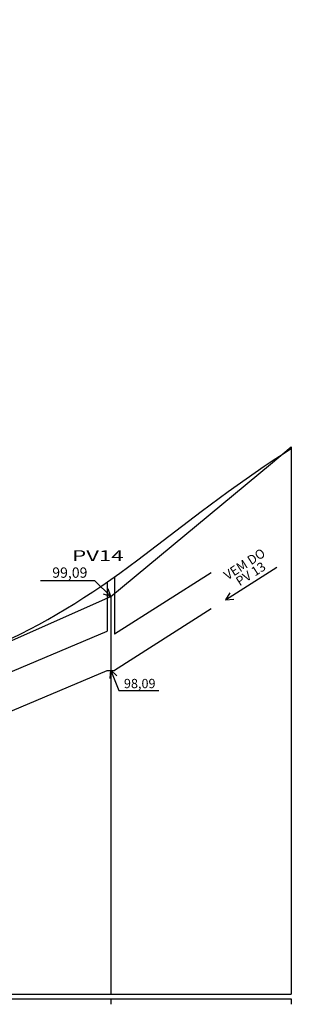
# Model space of a CAD drawing. Units: inches. Extents: x 185263 to 186246, y 1668431 to 1669544.
# Drawn here: x 185585 to 185615, y 1668718 to 1668828 of the extents above; entities that cross this region are included whole.
import ezdxf
from ezdxf.enums import TextEntityAlignment as Align

# ---------------------------------------------------------------- set-up
doc = ezdxf.new("R2010")
doc.units = ezdxf.units.IN
doc.header["$MEASUREMENT"] = 0
doc.linetypes.add('CONTINUO', pattern=[0])
doc.linetypes.add('LIN0', pattern=[0])
doc.layers.add('PERFIL_LONGITUDINAL', color=7, linetype='LIN0')
doc.styles.add('ESTACA', font='txt')
doc.styles.add('PLUVIAL', font='SIMPLEX')

msp = doc.modelspace()

# ---------------------------------------------------------------- linework, layer by layer
at = {"layer": 'PERFIL_LONGITUDINAL', "color": 30, "linetype": 'LIN0'}
for p, q in [((185606.461, 1668766.323), (185595.75, 1668759.519)), ((185594.95, 1668765.316), (185594.95, 1668759.86)), ((185595.75, 1668765.877), (185595.75, 1668759.519)), ((185606.461, 1668762.323), (185595.75, 1668755.519)), ((185566.75, 1668747.96), (185594.95, 1668759.86)), ((185566.75, 1668743.619), (185594.95, 1668755.519)), ((185594.95, 1668755.519), (185595.75, 1668755.519))]:
    msp.add_line(p, q, dxfattribs=at)
at = {"layer": 'PERFIL_LONGITUDINAL', "color": 252, "linetype": 'Continuous'}
for p, q in [((185608.047, 1668763.33), (185613.755, 1668766.956)), ((185593.566, 1668765.451), (185587.542, 1668765.451)), ((185595.35, 1668763.699), (185593.566, 1668765.451)), ((185595.35, 1668755.519), (185596.234, 1668753.277)), ((185596.234, 1668753.277), (185600.682, 1668753.277))]:
    msp.add_line(p, q, dxfattribs=at)
at = {"layer": 'PERFIL_LONGITUDINAL', "color": 7, "linetype": 'CONTINUO', "flags": 128}
msp.add_lwpolyline([(185275.35, 1668827.649), (185295.35, 1668809.719), (185315.35, 1668795.899), (185335.35, 1668789.919), (185355.35, 1668784.289), (185375.35, 1668778.969), (185384.091, 1668774.589), (185394.282, 1668770.229), (185395.35, 1668769.909), (185415.35, 1668762.159), (185435.148, 1668757.599), (185435.35, 1668757.629), (185455.35, 1668755.579), (185475.35, 1668755.679), (185495.35, 1668756.019), (185509.944, 1668755.999), (185515.35, 1668755.389), (185535.35, 1668753.379), (185538.787, 1668753.269), (185555.35, 1668752.749), (185575.35, 1668754.849), (185580.091, 1668756.949), (185595.35, 1668763.699), (185613.043, 1668778.369), (185615.35, 1668780.279)], dxfattribs=at)
at = {"layer": 'PERFIL_LONGITUDINAL', "color": 6, "linetype": 'CONTINUO', "flags": 128}
for points in [[(185605.35, 1668773.112), (185606.35, 1668773.867), (185607.35, 1668774.609), (185608.35, 1668775.339), (185609.35, 1668776.058), (185610.35, 1668776.764), (185611.35, 1668777.458), (185612.35, 1668778.139), (185613.35, 1668778.809), (185614.35, 1668779.466), (185615.35, 1668780.111)], [(185598.35, 1668767.786), (185605.35, 1668773.112)], [(185598.35, 1668767.786), (185605.35, 1668773.112)], [(185558.35, 1668753.184), (185559.35, 1668753.163), (185560.35, 1668753.162), (185561.35, 1668753.181), (185562.35, 1668753.219), (185563.35, 1668753.278), (185564.35, 1668753.356), (185565.35, 1668753.454), (185566.35, 1668753.571), (185567.35, 1668753.709), (185568.35, 1668753.866), (185569.35, 1668754.043), (185570.35, 1668754.24), (185571.35, 1668754.456), (185572.35, 1668754.693), (185573.35, 1668754.949), (185574.35, 1668755.225), (185575.35, 1668755.521), (185576.35, 1668755.836), (185577.35, 1668756.172), (185578.35, 1668756.527), (185579.35, 1668756.902), (185580.35, 1668757.297), (185581.35, 1668757.711), (185582.35, 1668758.145), (185583.35, 1668758.599), (185584.35, 1668759.073), (185585.35, 1668759.567), (185586.35, 1668760.08), (185587.35, 1668760.614), (185588.35, 1668761.167), (185589.35, 1668761.74), (185590.35, 1668762.332), (185591.35, 1668762.945), (185592.35, 1668763.577), (185593.35, 1668764.229), (185594.35, 1668764.901), (185595.35, 1668765.592), (185596.35, 1668766.304), (185597.35, 1668767.035), (185598.35, 1668767.786)]]:
    msp.add_lwpolyline(points, dxfattribs=at)
at = {"layer": 'PERFIL_LONGITUDINAL', "color": 8, "linetype": 'LIN0', "flags": 128}
for points in [[(185615.35, 1668780.279), (185615.35, 1668719.619)], [(185595.35, 1668763.699), (185595.35, 1668719.619)]]:
    msp.add_lwpolyline(points, dxfattribs=at)
at = {"layer": 'PERFIL_LONGITUDINAL', "color": 252, "linetype": 'Continuous'}
for points in [[(185594.483, 1668764.004), (185595.35, 1668763.699), (185595.059, 1668764.571)], [(185608.541, 1668764.105), (185608.047, 1668763.33), (185608.962, 1668763.415)], [(185595.268, 1668754.611), (185595.356, 1668755.527), (185596.025, 1668754.896)]]:
    msp.add_lwpolyline(points, dxfattribs=at)
at = {"layer": 'PERFIL_LONGITUDINAL', "linetype": 'LIN0', "flags": 128}
for points in [[(185275.35, 1668719.619), (185615.35, 1668719.619)], [(185274.6, 1668719.119), (185615.35, 1668719.119)], [(185595.35, 1668719.119), (185595.35, 1668718.498)], [(185615.35, 1668719.119), (185615.35, 1668718.498)]]:
    msp.add_lwpolyline(points, dxfattribs=at)

# ---------------------------------------------------------------- texts
at = {"layer": 'PERFIL_LONGITUDINAL', "linetype": 'LIN0', "style": 'ESTACA', "width": 1.5}
msp.add_text('PV14', height=1.2, dxfattribs=at).set_placement((185591.06, 1668768.235), align=Align.MIDDLE_LEFT)
at = {"layer": 'PERFIL_LONGITUDINAL', "color": 3, "linetype": 'LIN0', "style": 'PLUVIAL'}
for s, rotation, p in [('VEM DO', 32.67225, (185610.434, 1668766.865)), ('PV 13', 32.67225, (185611.125, 1668765.787)), ('98,09', 0, (185598.545, 1668753.545))]:
    msp.add_text(s, height=1.0288, rotation=rotation, dxfattribs=at).set_placement(p, align=Align.CENTER)
msp.add_text('99,09', height=1.1431, dxfattribs=at).set_placement((185590.798, 1668765.782), align=Align.CENTER)

doc.saveas('drawing.dxf')
